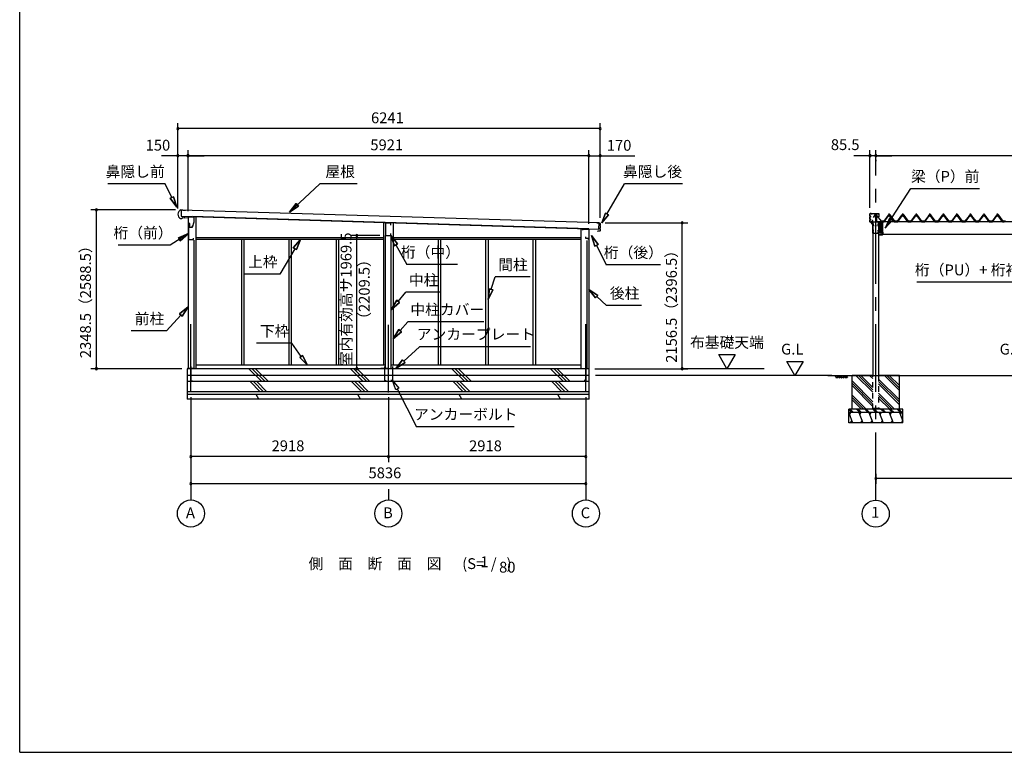
# Model space of a CAD drawing. Extents: x 868 to 32764, y 310 to 22484.
# Drawn here: x 868 to 15417, y 828 to 11656 of the extents above; entities that cross this region are included whole.
import ezdxf
from ezdxf.enums import TextEntityAlignment as Align

# ---------------------------------------------------------------- set-up
doc = ezdxf.new("R2010")
doc.units = 0
doc.header["$LTSCALE"] = 80
for name, pattern in [('1PL-M', [15, 12, -1, 1, -1]), ('CENTER2', [20, 12.5, -2.5, 2.5, -2.5]), ('HIDE-M', [2, 1, -1])]:
    doc.linetypes.add(name, pattern=pattern)
doc.layers.get('0').update_dxf_attribs({"linetype": 'CONTINUOUS'})
for name, color, linetype in [('0-1', 7, 'CONTINUOUS'), ('0-2', 7, 'CONTINUOUS'), ('0-5', 7, 'CONTINUOUS'), ('0-6', 7, 'CONTINUOUS'), ('0-C', 7, 'CONTINUOUS'), ('0-F', 7, 'CONTINUOUS'), ('0-ケラバ前左右', 3, 'CONTINUOUS'), ('0-パネル受けフレ-ム88-I', 3, 'CONTINUOUS'), ('0-ヨドル-フ88前', 2, 'CONTINUOUS'), ('0-桁取付金具P左右', 1, 'CONTINUOUS'), ('1-後柱カバ-P', 3, 'CONTINUOUS'), ('1-桁P28', 4, 'CONTINUOUS'), ('1-梁P取付金具A左右', 1, 'CONTINUOUS'), ('1-梁P後左右', 4, 'CONTINUOUS'), ('1-梁カバ-P29', 83, 'CONTINUOUS'), ('2-0', 7, 'CONTINUOUS'), ('SUNPOU', 4, 'CONTINUOUS'), ('WAKUSEN-01', 50, 'CONTINUOUS')]:
    doc.layers.add(name, color=color, linetype=linetype)
doc.styles.get("Standard").update_dxf_attribs({"font": 'txt', "bigfont": 'BIGFONT'})

msp = doc.modelspace()

# ---------------------------------------------------------------- linework, layer by layer
at = {"color": 0, "linetype": 'BYBLOCK'}
for centre, start, end in [((3205, 10046), 0, 180), ((3205, 10046), 180, 0), ((9446, 10046), 0, 180), ((9446, 10046), 180, 0), ((3205, 9646), 0, 180), ((3205, 9646), 180, 0), ((3355, 9646), 0, 180), ((3355, 9646), 0, 180), ((3355, 9646), 180, 0), ((3355, 9646), 180, 0), ((9276, 9646), 0, 180), ((9276, 9646), 0, 180), ((9276, 9646), 180, 0), ((9276, 9646), 180, 0), ((9446, 9646), 0, 180), ((9446, 9646), 180, 0), ((13432, 9646), 0, 180), ((13432, 9646), 180, 0), ((13517, 9646), 0, 180), ((13517, 9646), 0, 180), ((13517, 9646), 180, 0), ((13517, 9646), 180, 0), ((2001, 8847), 90, 270), ((2001, 8847), 270, 90), ((10658, 8655), 90, 270), ((10658, 8655), 270, 90), ((5851, 8468), 90, 270), ((5851, 8468), 270, 90), ((2001, 6498), 90, 270), ((2001, 6498), 270, 90), ((5851, 6498), 90, 270), ((5851, 6498), 270, 90), ((10658, 6498), 90, 270), ((10658, 6498), 270, 90), ((3398, 5198), 0, 180), ((3398, 5198), 180, 0), ((6316, 5198), 0, 180), ((6316, 5198), 0, 180), ((6316, 5198), 180, 0), ((6316, 5198), 180, 0), ((9234, 5198), 0, 180), ((9234, 5198), 180, 0), ((3398, 4798), 0, 180), ((9234, 4798), 0, 180), ((13517, 4876), 0, 180), ((13517, 4876), 180, 0), ((3398, 4798), 180, 0), ((9234, 4798), 180, 0)]:
    msp.add_arc(centre, 15, start, end, dxfattribs=at)
at = {"layer": '0-1', "color": 3, "linetype": 'CONTINUOUS'}
for p, q in [((3250, 8846), (3280, 8846)), ((3256, 8841), (3254, 8751)), ((3254, 8751), (9426, 8562)), ((9428, 8652), (3256, 8841)), ((3260, 8716), (3277, 8730)), ((3277, 8730), (3302, 8729)), ((3279, 8841), (3319, 8839)), ((3280, 8846), (3280, 8841)), ((3302, 8729), (3302, 8737)), ((3355, 8748), (3355, 6498)), ((9276, 8566), (3423, 8746)), ((3470, 8745), (3470, 6498)), ((3246, 8717), (3260, 8716)), ((6243, 8654), (6243, 6548)), ((6388, 8650), (6388, 6548)), ((9398, 8652), (9441, 8651)), ((9426, 8562), (9428, 8652)), ((9442, 8615), (9441, 8615)), ((9441, 8610), (9442, 8610)), ((9445, 8607), (9444, 8573)), ((9446, 8646), (9445, 8618)), ((6273, 6498), (6273, 8468)), ((6358, 6498), (6358, 8468)), ((9276, 8560), (9161, 8560)), ((9161, 8560), (9161, 6498)), ((9276, 8560), (9276, 6498)), ((9413, 8530), (9405, 8525)), ((9438, 8529), (9413, 8530)), ((9439, 8565), (9441, 8565)), ((9441, 8570), (9440, 8570)), ((9444, 8562), (9443, 8534)), ((3440, 8397), (3440, 6498)), ((6243, 8433), (3470, 8433)), ((6243, 8408), (3470, 8408)), ((4143, 8408), (4143, 6548)), ((4180, 8408), (4180, 6548)), ((4843, 8408), (4843, 6548)), ((4880, 8408), (4880, 6548)), ((5543, 8408), (5543, 6548)), ((5580, 8408), (5580, 6548)), ((9161, 8433), (6388, 8433)), ((9161, 8408), (6388, 8408)), ((7051, 8408), (7051, 6548)), ((7088, 8408), (7088, 6548)), ((7751, 8408), (7751, 6548)), ((7788, 8408), (7788, 6548)), ((8451, 8408), (8451, 6548)), ((8488, 8408), (8488, 6548)), ((9246, 8393), (9246, 6498)), ((6273, 6548), (3470, 6548)), ((9161, 6548), (6358, 6548)), ((3343, 6498), (3343, 6048)), ((9284, 6498), (3343, 6498)), ((9284, 6048), (9284, 6498)), ((9284, 6398), (3343, 6398)), ((9284, 6308), (3343, 6308)), ((9284, 6158), (3343, 6158)), ((9284, 6118), (3343, 6118)), ((9284, 6048), (3343, 6048))]:
    msp.add_line(p, q, dxfattribs=at)
for centre, radius, start, end in [((3275, 8781), 70, 111.0181, 245.6419), ((9441, 8613), 2.5, 88.33, 268.33), ((9441, 8646), 5, 358.33, 88.33), ((9442, 8618), 3, 268.33, 358.33), ((9442, 8607), 3, 358.33, 88.33), ((9439, 8568), 2.5, 88.33, 268.33), ((9438, 8534), 5, 268.33, 358.33), ((9441, 8573), 3, 268.33, 358.33), ((9441, 8562), 3, 358.33, 88.33)]:
    msp.add_arc(centre, radius, start, end, dxfattribs=at)
at = {"layer": '0-2', "color": 4, "linetype": 'CONTINUOUS'}
for p, q in [((3364, 8743), (3443, 8743)), ((3364, 8678), (3364, 8743)), ((3443, 8743), (3443, 8663)), ((3363, 8723), (3278, 8726)), ((3363, 8643), (3363, 8723)), ((3383, 8643), (3363, 8643)), ((3383, 8583), (3383, 8643)), ((3414, 8583), (3424, 8611)), ((3443, 8663), (3415, 8583)), ((6271, 8650), (6271, 8468)), ((6350, 8648), (6271, 8650)), ((6350, 8618), (6350, 8648)), ((3363, 8583), (3363, 8406)), ((3415, 8583), (3363, 8583)), ((3414, 8583), (3383, 8583)), ((6271, 8468), (6350, 8468)), ((6350, 8468), (6350, 8498)), ((9191, 8561), (9276, 8561)), ((9191, 8547), (9191, 8561)), ((9235, 8420), (9235, 8447)), ((9276, 8561), (9276, 8405)), ((3363, 8406), (3438, 8406)), ((3438, 8406), (3438, 8426)), ((9275, 8420), (9235, 8420)), ((9275, 8405), (9275, 8420)), ((9276, 8405), (9275, 8405))]:
    msp.add_line(p, q, dxfattribs=at)
at = {"layer": '0-5', "color": 4, "linetype": 'CONTINUOUS'}
for p, q in [((11318, 6498), (11198, 6706)), ((11198, 6706), (11438, 6706)), ((11438, 6706), (11318, 6498)), ((12323, 6398), (12203, 6606)), ((12203, 6606), (12443, 6606)), ((12443, 6606), (12323, 6398)), ((11868, 6498), (10658, 6498)), ((12870, 6398), (9374, 6398)), ((3398, 6076), (3398, 4558)), ((6316, 6076), (6316, 5118)), ((9234, 6076), (9234, 4558)), ((6316, 4718), (6316, 4558))]:
    msp.add_line(p, q, dxfattribs=at)
for centre in [(3398, 4358), (6316, 4358), (9234, 4358)]:
    msp.add_circle(centre, 200, dxfattribs=at)
at = {"layer": '0-6', "color": 6, "linetype": 'CONTINUOUS'}
for p, q in [((3017, 9230), (2170, 9230)), ((3117, 9028), (3017, 9230)), ((4855, 8812), (5302, 9230)), ((5854, 9230), (5302, 9230)), ((9544, 8783), (9803, 9230)), ((10661, 9230), (9803, 9230)), ((3141, 9040), (3093, 9016)), ((3093, 9016), (3141, 9040)), ((3141, 9040), (3188, 8885)), ((3188, 8885), (3141, 9040)), ((14037, 9159), (15052, 9159)), ((3188, 8885), (3093, 9016)), ((3093, 9016), (3188, 8885)), ((4855, 8812), (4953, 8941)), ((4953, 8941), (4855, 8812)), ((4990, 8902), (4855, 8812)), ((4855, 8812), (4990, 8902)), ((4990, 8902), (4953, 8941)), ((4953, 8941), (4990, 8902)), ((9469, 8653), (9523, 8795)), ((9523, 8795), (9469, 8653)), ((9566, 8770), (9469, 8653)), ((9469, 8653), (9566, 8770)), ((9566, 8770), (9523, 8795)), ((9523, 8795), (9566, 8770)), ((3363, 8495), (3091, 8325)), ((3213, 8433), (3363, 8495)), ((3363, 8495), (3213, 8433)), ((3363, 8495), (3241, 8388)), ((3241, 8388), (3363, 8495)), ((6405, 8315), (6350, 8468)), ((6350, 8468), (6451, 8341)), ((6350, 8468), (6405, 8315)), ((6451, 8341), (6350, 8468)), ((9367, 8311), (9319, 8466)), ((9319, 8466), (9415, 8335)), ((9319, 8466), (9367, 8311)), ((9415, 8335), (9319, 8466)), ((3091, 8325), (2324, 8325)), ((3213, 8433), (3241, 8388)), ((3241, 8388), (3213, 8433)), ((4910, 8284), (5015, 8408)), ((5015, 8408), (4910, 8284)), ((5015, 8408), (4956, 8257)), ((4956, 8257), (5015, 8408)), ((6405, 8315), (6451, 8341)), ((6451, 8341), (6405, 8315)), ((6428, 8328), (6589, 8039)), ((9367, 8311), (9415, 8335)), ((9415, 8335), (9367, 8311)), ((9391, 8323), (9536, 8034)), ((4933, 8270), (4712, 7896)), ((4910, 8284), (4956, 8257)), ((4956, 8257), (4910, 8284)), ((7338, 8039), (6589, 8039)), ((10336, 8034), (9536, 8034)), ((4712, 7896), (4192, 7896)), ((7836, 7672), (7893, 7854)), ((8413, 7854), (7893, 7854)), ((16545, 7777), (14126, 7777)), ((6461, 7492), (6573, 7627)), ((7093, 7627), (6573, 7627)), ((7788, 7519), (7811, 7680)), ((7811, 7680), (7788, 7519)), ((7861, 7664), (7788, 7519)), ((7788, 7519), (7861, 7664)), ((7861, 7664), (7811, 7680)), ((7811, 7680), (7861, 7664)), ((9376, 7543), (9276, 7670)), ((9276, 7670), (9412, 7582)), ((9276, 7670), (9376, 7543)), ((9412, 7582), (9276, 7670)), ((9376, 7543), (9412, 7582)), ((9412, 7582), (9376, 7543)), ((6358, 7370), (6440, 7510)), ((6440, 7510), (6358, 7370)), ((6481, 7475), (6358, 7370)), ((6358, 7370), (6481, 7475)), ((6481, 7475), (6440, 7510)), ((6440, 7510), (6481, 7475)), ((9394, 7563), (9537, 7432)), ((10057, 7432), (9537, 7432)), ((3248, 7291), (3037, 7056)), ((3228, 7309), (3355, 7410)), ((3355, 7410), (3228, 7309)), ((3228, 7309), (3268, 7273)), ((3268, 7273), (3228, 7309)), ((3355, 7410), (3268, 7273)), ((3268, 7273), (3355, 7410)), ((6492, 7060), (6604, 7191)), ((7724, 7191), (6604, 7191)), ((3037, 7056), (2517, 7056)), ((6388, 6938), (6472, 7077)), ((6472, 7077), (6388, 6938)), ((6512, 7043), (6388, 6938)), ((6388, 6938), (6512, 7043)), ((6512, 7043), (6472, 7077)), ((6472, 7077), (6512, 7043)), ((4887, 6874), (4367, 6874)), ((5026, 6679), (4887, 6874)), ((5048, 6694), (5005, 6663)), ((5005, 6663), (5048, 6694)), ((5048, 6694), (5120, 6548)), ((5120, 6548), (5048, 6694)), ((6544, 6608), (6778, 6821)), ((8418, 6821), (6778, 6821)), ((5120, 6548), (5005, 6663)), ((5005, 6663), (5120, 6548)), ((6426, 6501), (6526, 6628)), ((6526, 6628), (6426, 6501)), ((6562, 6589), (6426, 6501)), ((6426, 6501), (6562, 6589)), ((6562, 6589), (6526, 6628)), ((6526, 6628), (6562, 6589)), ((6376, 6321), (6472, 6210)), ((6424, 6186), (6376, 6321)), ((6472, 6210), (6424, 6186)), ((6448, 6198), (6733, 5637)), ((8173, 5637), (6733, 5637))]:
    msp.add_line(p, q, dxfattribs=at)
at = {"layer": '0-C', "color": 2, "linetype": 'CONTINUOUS'}
for p, q in [((4445, 6308), (4255, 6498)), ((4495, 6308), (4305, 6498)), ((4544, 6308), (4354, 6498)), ((5945, 6308), (5755, 6498)), ((5995, 6308), (5805, 6498)), ((6044, 6308), (5854, 6498)), ((7445, 6308), (7255, 6498)), ((7495, 6308), (7305, 6498)), ((7544, 6308), (7354, 6498)), ((8903, 6308), (8713, 6498)), ((8953, 6308), (8763, 6498)), ((9002, 6308), (8812, 6498)), ((4423, 6158), (4273, 6308)), ((4472, 6158), (4322, 6308)), ((4522, 6158), (4372, 6308)), ((5923, 6158), (5773, 6308)), ((5972, 6158), (5822, 6308)), ((6022, 6158), (5872, 6308)), ((7423, 6158), (7273, 6308)), ((7472, 6158), (7322, 6308)), ((7522, 6158), (7372, 6308)), ((8881, 6158), (8731, 6308)), ((8930, 6158), (8780, 6308)), ((8980, 6158), (8830, 6308)), ((4403, 6048), (4363, 6118)), ((5903, 6048), (5863, 6118)), ((7403, 6048), (7363, 6118)), ((8861, 6048), (8821, 6118))]:
    msp.add_line(p, q, dxfattribs=at)
at = {"layer": '0-F', "color": 7, "linetype": 'CONTINUOUS'}
for p, q in [((3448, 6500), (3348, 6500)), ((3398, 6530), (3398, 6320)), ((6306, 6501), (6206, 6501)), ((6256, 6531), (6256, 6321)), ((6326, 6501), (6426, 6501)), ((6376, 6531), (6376, 6321)), ((9184, 6503), (9284, 6503)), ((9234, 6533), (9234, 6323)), ((3398, 6320), (3423, 6320)), ((6256, 6321), (6281, 6321)), ((6376, 6321), (6351, 6321)), ((9234, 6323), (9209, 6323))]:
    msp.add_line(p, q, dxfattribs=at)
at = {"layer": '0-ケラバ前左右', "color": 6, "linetype": '1PL-M'}
for p, q in [((13424, 8749), (13447, 8749)), ((13461, 8778), (13461, 8794)), ((13517, 8778), (13517, 8794)), ((13552, 8778), (13552, 8794)), ((13424, 8704), (13447, 8704)), ((13461, 8659), (13461, 8675)), ((13462, 8677), (13480, 8677))]:
    msp.add_line(p, q, dxfattribs=at)
at = {"layer": '0-ケラバ前左右'}
for p, q in [((13432, 8756), (13432, 8786)), ((13432, 8711), (13432, 8743)), ((13433, 8756), (13433, 8786)), ((13433, 8711), (13433, 8743)), ((13436, 8753), (13436, 8753)), ((13436, 8752), (13436, 8752)), ((13436, 8747), (13436, 8747)), ((13436, 8746), (13436, 8746)), ((13448, 8792), (13438, 8792)), ((13448, 8791), (13438, 8791)), ((13440, 8749), (13439, 8749)), ((13449, 8788), (13449, 8790)), ((13450, 8788), (13450, 8790)), ((13565, 8787), (13451, 8787)), ((13565, 8786), (13451, 8786)), ((13566, 8742), (13566, 8785)), ((13567, 8742), (13566, 8742)), ((13567, 8742), (13567, 8785)), ((13432, 8668), (13432, 8698)), ((13433, 8668), (13433, 8698)), ((13436, 8708), (13436, 8708)), ((13436, 8707), (13436, 8707)), ((13436, 8702), (13436, 8702)), ((13436, 8701), (13436, 8701)), ((13448, 8663), (13438, 8663)), ((13448, 8662), (13438, 8662)), ((13440, 8704), (13439, 8704)), ((13449, 8664), (13449, 8666)), ((13450, 8664), (13450, 8666)), ((13470, 8668), (13451, 8668)), ((13470, 8667), (13451, 8667)), ((13470, 8687), (13465, 8687)), ((13465, 8687), (13465, 8686)), ((13470, 8686), (13465, 8686)), ((13471, 8669), (13471, 8685)), ((13472, 8669), (13472, 8685))]:
    msp.add_line(p, q, dxfattribs=at)
for centre, radius, start, end in [((13438, 8786), 6, 90, 180), ((13436, 8756), 4, 180, 270), ((13436, 8743), 4, 90, 180), ((13438, 8786), 5, 90, 180), ((13436, 8756), 3, 180, 270), ((13436, 8743), 3, 90, 180), ((13436, 8749), 3.5, 270, 90), ((13436, 8749), 2.5, 270, 90), ((13448, 8790), 2, 0, 90), ((13448, 8790), 1, 0, 90), ((13451, 8788), 2, 180, 270), ((13451, 8788), 1, 180, 270), ((13565, 8785), 2, 0, 90), ((13565, 8785), 1, 0, 90), ((13436, 8711), 4, 180, 270), ((13436, 8698), 4, 90, 180), ((13438, 8668), 6, 180, 270), ((13436, 8711), 3, 180, 270), ((13436, 8698), 3, 90, 180), ((13438, 8668), 5, 180, 270), ((13436, 8704), 3.5, 270, 90), ((13436, 8704), 2.5, 270, 90), ((13448, 8664), 1, 270, 0), ((13448, 8664), 2, 270, 0), ((13451, 8666), 2, 90, 180), ((13451, 8666), 1, 90, 180), ((13470, 8685), 2, 0, 90), ((13470, 8685), 1, 0, 90), ((13470, 8669), 1, 270, 0), ((13470, 8669), 2, 270, 0)]:
    msp.add_arc(centre, radius, start, end, dxfattribs=at)
at = {"layer": '0-パネル受けフレ-ム88-I'}
for p, q in [((13637, 8670), (13702, 8759)), ((13639, 8669), (13704, 8758)), ((13642, 8670), (13707, 8758)), ((13704, 8760), (13730, 8760)), ((13704, 8758), (13730, 8758)), ((13711, 8761), (13711, 8760)), ((13723, 8761), (13711, 8761)), ((13721, 8765), (13712, 8765)), ((13712, 8765), (13712, 8761)), ((13722, 8756), (13712, 8756)), ((13717, 8787), (13713, 8783)), ((13714, 8783), (13713, 8784)), ((13713, 8783), (13721, 8783)), ((13713, 8783), (13713, 8765)), ((13714, 8783), (13714, 8765)), ((13721, 8783), (13717, 8787)), ((13720, 8783), (13720, 8784)), ((13720, 8783), (13720, 8765)), ((13721, 8783), (13721, 8765)), ((13721, 8765), (13721, 8761)), ((13723, 8760), (13723, 8761)), ((13791, 8670), (13727, 8758)), ((13730, 8758), (13795, 8669)), ((13731, 8759), (13797, 8670)), ((13837, 8670), (13902, 8759)), ((13839, 8669), (13904, 8758)), ((13842, 8670), (13907, 8758)), ((13904, 8760), (13930, 8760)), ((13904, 8758), (13930, 8758)), ((13911, 8761), (13911, 8760)), ((13923, 8761), (13911, 8761)), ((13921, 8765), (13912, 8765)), ((13912, 8765), (13912, 8761)), ((13922, 8756), (13912, 8756)), ((13917, 8787), (13913, 8783)), ((13914, 8783), (13913, 8784)), ((13913, 8783), (13921, 8783)), ((13913, 8783), (13913, 8765)), ((13914, 8783), (13914, 8765)), ((13921, 8783), (13917, 8787)), ((13920, 8783), (13920, 8784)), ((13920, 8783), (13920, 8765)), ((13921, 8783), (13921, 8765)), ((13921, 8765), (13921, 8761)), ((13923, 8760), (13923, 8761)), ((13991, 8670), (13927, 8758)), ((13930, 8758), (13995, 8669)), ((13931, 8759), (13997, 8670)), ((14037, 8670), (14102, 8759)), ((14039, 8669), (14104, 8758)), ((14042, 8670), (14107, 8758)), ((14104, 8760), (14130, 8760)), ((14104, 8758), (14130, 8758)), ((14111, 8761), (14111, 8760)), ((14123, 8761), (14111, 8761)), ((14121, 8765), (14112, 8765)), ((14112, 8765), (14112, 8761)), ((14122, 8756), (14112, 8756)), ((14117, 8787), (14113, 8783)), ((14114, 8783), (14113, 8784)), ((14113, 8783), (14121, 8783)), ((14113, 8783), (14113, 8765)), ((14114, 8783), (14114, 8765)), ((14121, 8783), (14117, 8787)), ((14120, 8783), (14120, 8784)), ((14120, 8783), (14120, 8765)), ((14121, 8783), (14121, 8765)), ((14121, 8765), (14121, 8761)), ((14123, 8760), (14123, 8761)), ((14191, 8670), (14127, 8758)), ((14130, 8758), (14195, 8669)), ((14131, 8759), (14197, 8670)), ((14237, 8670), (14302, 8759)), ((14239, 8669), (14304, 8758)), ((14242, 8670), (14307, 8758)), ((14304, 8760), (14330, 8760)), ((14304, 8758), (14330, 8758)), ((14311, 8761), (14311, 8760)), ((14323, 8761), (14311, 8761)), ((14321, 8765), (14312, 8765)), ((14312, 8765), (14312, 8761)), ((14322, 8756), (14312, 8756)), ((14317, 8787), (14313, 8783)), ((14314, 8783), (14313, 8784)), ((14313, 8783), (14321, 8783)), ((14313, 8783), (14313, 8765)), ((14314, 8783), (14314, 8765)), ((14321, 8783), (14317, 8787)), ((14320, 8783), (14320, 8784)), ((14320, 8783), (14320, 8765)), ((14321, 8783), (14321, 8765)), ((14321, 8765), (14321, 8761)), ((14323, 8760), (14323, 8761)), ((14391, 8670), (14327, 8758)), ((14330, 8758), (14395, 8669)), ((14331, 8759), (14397, 8670)), ((14437, 8670), (14502, 8759)), ((14439, 8669), (14504, 8758)), ((14442, 8670), (14507, 8758)), ((14504, 8760), (14530, 8760)), ((14504, 8758), (14530, 8758)), ((14511, 8761), (14511, 8760)), ((14523, 8761), (14511, 8761)), ((14521, 8765), (14512, 8765)), ((14512, 8765), (14512, 8761)), ((14522, 8756), (14512, 8756)), ((14517, 8787), (14513, 8783)), ((14514, 8783), (14513, 8784)), ((14513, 8783), (14521, 8783)), ((14513, 8783), (14513, 8765)), ((14514, 8783), (14514, 8765)), ((14521, 8783), (14517, 8787)), ((14520, 8783), (14520, 8784)), ((14520, 8783), (14520, 8765)), ((14521, 8783), (14521, 8765)), ((14521, 8765), (14521, 8761)), ((14523, 8760), (14523, 8761)), ((14591, 8670), (14527, 8758)), ((14530, 8758), (14595, 8669)), ((14531, 8759), (14597, 8670)), ((14637, 8670), (14702, 8759)), ((14639, 8669), (14704, 8758)), ((14642, 8670), (14707, 8758)), ((14704, 8760), (14730, 8760)), ((14704, 8758), (14730, 8758)), ((14711, 8761), (14711, 8760)), ((14723, 8761), (14711, 8761)), ((14721, 8765), (14712, 8765)), ((14712, 8765), (14712, 8761)), ((14722, 8756), (14712, 8756)), ((14717, 8787), (14713, 8783)), ((14714, 8783), (14713, 8784)), ((14713, 8783), (14721, 8783)), ((14713, 8783), (14713, 8765)), ((14714, 8783), (14714, 8765)), ((14721, 8783), (14717, 8787)), ((14720, 8783), (14720, 8784)), ((14720, 8783), (14720, 8765)), ((14721, 8783), (14721, 8765)), ((14721, 8765), (14721, 8761)), ((14723, 8760), (14723, 8761)), ((14791, 8670), (14727, 8758)), ((14730, 8758), (14795, 8669)), ((14731, 8759), (14797, 8670)), ((14837, 8670), (14902, 8759)), ((14839, 8669), (14904, 8758)), ((14842, 8670), (14907, 8758)), ((14904, 8760), (14930, 8760)), ((14904, 8758), (14930, 8758)), ((14911, 8761), (14911, 8760)), ((14923, 8761), (14911, 8761)), ((14921, 8765), (14912, 8765)), ((14912, 8765), (14912, 8761)), ((14922, 8756), (14912, 8756)), ((14917, 8787), (14913, 8783)), ((14914, 8783), (14913, 8784)), ((14913, 8783), (14921, 8783)), ((14913, 8783), (14913, 8765)), ((14914, 8783), (14914, 8765)), ((14921, 8783), (14917, 8787)), ((14920, 8783), (14920, 8784)), ((14920, 8783), (14920, 8765)), ((14921, 8783), (14921, 8765)), ((14921, 8765), (14921, 8761)), ((14923, 8760), (14923, 8761)), ((14991, 8670), (14927, 8758)), ((14930, 8758), (14995, 8669)), ((14931, 8759), (14997, 8670)), ((15037, 8670), (15102, 8759)), ((15039, 8669), (15104, 8758)), ((15042, 8670), (15107, 8758)), ((15104, 8760), (15130, 8760)), ((15104, 8758), (15130, 8758)), ((15111, 8761), (15111, 8760)), ((15123, 8761), (15111, 8761)), ((15121, 8765), (15112, 8765)), ((15112, 8765), (15112, 8761)), ((15122, 8756), (15112, 8756)), ((15117, 8787), (15113, 8783)), ((15114, 8783), (15113, 8784)), ((15113, 8783), (15121, 8783)), ((15113, 8783), (15113, 8765)), ((15114, 8783), (15114, 8765)), ((15121, 8783), (15117, 8787)), ((15120, 8783), (15120, 8784)), ((15120, 8783), (15120, 8765)), ((15121, 8783), (15121, 8765)), ((15121, 8765), (15121, 8761)), ((15123, 8760), (15123, 8761)), ((15191, 8670), (15127, 8758)), ((15130, 8758), (15195, 8669)), ((15131, 8759), (15197, 8670)), ((15237, 8670), (15302, 8759)), ((15239, 8669), (15304, 8758)), ((15242, 8670), (15307, 8758)), ((15304, 8760), (15330, 8760)), ((15304, 8758), (15330, 8758)), ((15311, 8761), (15311, 8760)), ((15323, 8761), (15311, 8761)), ((15321, 8765), (15312, 8765)), ((15312, 8765), (15312, 8761)), ((15322, 8756), (15312, 8756)), ((15317, 8787), (15313, 8783)), ((15314, 8783), (15313, 8784)), ((15313, 8783), (15321, 8783)), ((15313, 8783), (15313, 8765)), ((15314, 8783), (15314, 8765)), ((15321, 8783), (15317, 8787)), ((15320, 8783), (15320, 8784)), ((15320, 8783), (15320, 8765)), ((15321, 8783), (15321, 8765)), ((15321, 8765), (15321, 8761)), ((15323, 8760), (15323, 8761)), ((15391, 8670), (15327, 8758)), ((15330, 8758), (15395, 8669)), ((15331, 8759), (15397, 8670)), ((13618, 8668), (13618, 8670)), ((13618, 8670), (13637, 8670)), ((13618, 8668), (13637, 8668)), ((13623, 8668), (13623, 8670)), ((13631, 8668), (13631, 8670)), ((13637, 8668), (13638, 8668)), ((13797, 8668), (13795, 8668)), ((13797, 8670), (13837, 8670)), ((13797, 8668), (13837, 8668)), ((13813, 8668), (13813, 8670)), ((13821, 8668), (13821, 8670)), ((13837, 8668), (13838, 8668)), ((13997, 8668), (13995, 8668)), ((13997, 8670), (14037, 8670)), ((13997, 8668), (14037, 8668)), ((14013, 8668), (14013, 8670)), ((14021, 8668), (14021, 8670)), ((14037, 8668), (14038, 8668)), ((14197, 8668), (14195, 8668)), ((14197, 8670), (14216, 8670)), ((14216, 8668), (14197, 8668)), ((14203, 8668), (14203, 8670)), ((14211, 8668), (14211, 8670)), ((14216, 8670), (14216, 8668)), ((14218, 8668), (14218, 8670)), ((14218, 8670), (14237, 8670)), ((14218, 8668), (14237, 8668)), ((14223, 8668), (14223, 8670)), ((14231, 8668), (14231, 8670)), ((14237, 8668), (14238, 8668)), ((14397, 8668), (14395, 8668)), ((14397, 8670), (14437, 8670)), ((14397, 8668), (14437, 8668)), ((14413, 8668), (14413, 8670)), ((14421, 8668), (14421, 8670)), ((14437, 8668), (14438, 8668)), ((14597, 8668), (14595, 8668)), ((14597, 8670), (14637, 8670)), ((14597, 8668), (14637, 8668)), ((14613, 8668), (14613, 8670)), ((14621, 8668), (14621, 8670)), ((14637, 8668), (14638, 8668)), ((14797, 8668), (14795, 8668)), ((14797, 8670), (14816, 8670)), ((14816, 8668), (14797, 8668)), ((14803, 8668), (14803, 8670)), ((14811, 8668), (14811, 8670)), ((14816, 8670), (14816, 8668)), ((14818, 8668), (14818, 8670)), ((14818, 8670), (14837, 8670)), ((14818, 8668), (14837, 8668)), ((14823, 8668), (14823, 8670)), ((14831, 8668), (14831, 8670)), ((14837, 8668), (14838, 8668)), ((14997, 8668), (14995, 8668)), ((14997, 8670), (15037, 8670)), ((14997, 8668), (15037, 8668)), ((15013, 8668), (15013, 8670)), ((15021, 8668), (15021, 8670)), ((15037, 8668), (15038, 8668)), ((15197, 8668), (15195, 8668)), ((15197, 8670), (15237, 8670)), ((15197, 8668), (15237, 8668)), ((15213, 8668), (15213, 8670)), ((15221, 8668), (15221, 8670)), ((15237, 8668), (15238, 8668)), ((15397, 8668), (15395, 8668)), ((15397, 8670), (15416, 8670)), ((15416, 8668), (15397, 8668)), ((15403, 8668), (15403, 8670)), ((15411, 8668), (15411, 8670)), ((15416, 8670), (15416, 8668))]:
    msp.add_line(p, q, dxfattribs=at)
at = {"layer": '0-パネル受けフレ-ム88-I', "color": 6, "linetype": '1PL-M'}
for p, q in [((13717, 8750), (13717, 8793)), ((13917, 8750), (13917, 8793)), ((14117, 8750), (14117, 8793)), ((14317, 8750), (14317, 8793)), ((14517, 8750), (14517, 8793)), ((14717, 8750), (14717, 8793)), ((14917, 8750), (14917, 8793)), ((15117, 8750), (15117, 8793)), ((15317, 8750), (15317, 8793)), ((13627, 8662), (13627, 8676)), ((13817, 8662), (13817, 8676)), ((14017, 8662), (14017, 8676)), ((14207, 8662), (14207, 8676)), ((14227, 8662), (14227, 8676)), ((14417, 8662), (14417, 8676)), ((14617, 8662), (14617, 8676)), ((14807, 8662), (14807, 8676)), ((14827, 8662), (14827, 8676)), ((15017, 8662), (15017, 8676)), ((15217, 8662), (15217, 8676)), ((15407, 8662), (15407, 8676))]:
    msp.add_line(p, q, dxfattribs=at)
at = {"layer": '0-パネル受けフレ-ム88-I'}
for centre, radius, start, end in [((13704, 8758), 2.3, 90, 143.1301), ((13712, 8757), 1, 90, 270), ((13722, 8757), 1, 270, 90), ((13730, 8758), 2.3, 36.8699, 90), ((13904, 8758), 2.3, 90, 143.1301), ((13912, 8757), 1, 90, 270), ((13922, 8757), 1, 270, 90), ((13930, 8758), 2.3, 36.8699, 90), ((14104, 8758), 2.3, 90, 143.1301), ((14112, 8757), 1, 90, 270), ((14122, 8757), 1, 270, 90), ((14130, 8758), 2.3, 36.8699, 90), ((14304, 8758), 2.3, 90, 143.1301), ((14312, 8757), 1, 90, 270), ((14322, 8757), 1, 270, 90), ((14330, 8758), 2.3, 36.8699, 90), ((14504, 8758), 2.3, 90, 143.1301), ((14512, 8757), 1, 90, 270), ((14522, 8757), 1, 270, 90), ((14530, 8758), 2.3, 36.8699, 90), ((14704, 8758), 2.3, 90, 143.1301), ((14712, 8757), 1, 90, 270), ((14722, 8757), 1, 270, 90), ((14730, 8758), 2.3, 36.8699, 90), ((14904, 8758), 2.3, 90, 143.1301), ((14912, 8757), 1, 90, 270), ((14922, 8757), 1, 270, 90), ((14930, 8758), 2.3, 36.8699, 90), ((15104, 8758), 2.3, 90, 143.1301), ((15112, 8757), 1, 90, 270), ((15122, 8757), 1, 270, 90), ((15130, 8758), 2.3, 36.8699, 90), ((15304, 8758), 2.3, 90, 143.1301), ((15312, 8757), 1, 90, 270), ((15322, 8757), 1, 270, 90), ((15330, 8758), 2.3, 36.8699, 90), ((13637, 8670), 2.3, 270, 323.7526), ((13638, 8673), 5, 270, 323.7526), ((13795, 8673), 5, 216.2474, 270), ((13797, 8670), 2.3, 216.2474, 270), ((13837, 8670), 2.3, 270, 323.7526), ((13838, 8673), 5, 270, 323.7526), ((13995, 8673), 5, 216.2474, 270), ((13997, 8670), 2.3, 216.2474, 270), ((14037, 8670), 2.3, 270, 323.7526), ((14038, 8673), 5, 270, 323.7526), ((14195, 8673), 5, 216.2474, 270), ((14197, 8670), 2.3, 216.2474, 270), ((14237, 8670), 2.3, 270, 323.7526), ((14238, 8673), 5, 270, 323.7526), ((14395, 8673), 5, 216.2474, 270), ((14397, 8670), 2.3, 216.2474, 270), ((14437, 8670), 2.3, 270, 323.7526), ((14438, 8673), 5, 270, 323.7526), ((14595, 8673), 5, 216.2474, 270), ((14597, 8670), 2.3, 216.2474, 270), ((14637, 8670), 2.3, 270, 323.7526), ((14638, 8673), 5, 270, 323.7526), ((14795, 8673), 5, 216.2474, 270), ((14797, 8670), 2.3, 216.2474, 270), ((14837, 8670), 2.3, 270, 323.7526), ((14838, 8673), 5, 270, 323.7526), ((14995, 8673), 5, 216.2474, 270), ((14997, 8670), 2.3, 216.2474, 270), ((15037, 8670), 2.3, 270, 323.7526), ((15038, 8673), 5, 270, 323.7526), ((15195, 8673), 5, 216.2474, 270), ((15197, 8670), 2.3, 216.2474, 270), ((15237, 8670), 2.3, 270, 323.7526), ((15238, 8673), 5, 270, 323.7526), ((15395, 8673), 5, 216.2474, 270), ((15397, 8670), 2.3, 216.2474, 270)]:
    msp.add_arc(centre, radius, start, end, dxfattribs=at)
at = {"layer": '0-ヨドル-フ88前', "linetype": 'CONTINUOUS'}
for p, q in [((13501, 8765), (13492, 8753)), ((13531, 8765), (13501, 8765)), ((13539, 8758), (13531, 8765)), ((13600, 8678), (13539, 8758)), ((13700, 8766), (13635, 8678)), ((13701, 8765), (13692, 8753)), ((13735, 8766), (13700, 8766)), ((13731, 8765), (13701, 8765)), ((13739, 8758), (13731, 8765)), ((13800, 8678), (13735, 8766)), ((13800, 8678), (13739, 8758)), ((13900, 8766), (13835, 8678)), ((13900, 8766), (13835, 8678)), ((13935, 8766), (13900, 8766)), ((13935, 8766), (13900, 8766)), ((14000, 8678), (13935, 8766)), ((14000, 8678), (13935, 8766)), ((14100, 8766), (14035, 8678)), ((14096, 8758), (14035, 8678)), ((14104, 8765), (14096, 8758)), ((14135, 8766), (14100, 8766)), ((14134, 8765), (14104, 8765)), ((14143, 8753), (14134, 8765)), ((14200, 8678), (14135, 8766)), ((14296, 8758), (14235, 8678)), ((14301, 8765), (14292, 8753)), ((14304, 8765), (14296, 8758)), ((14331, 8765), (14301, 8765)), ((14334, 8765), (14304, 8765)), ((14339, 8758), (14331, 8765)), ((14343, 8753), (14334, 8765)), ((14400, 8678), (14339, 8758)), ((14500, 8766), (14435, 8678)), ((14535, 8766), (14500, 8766)), ((14600, 8678), (14535, 8766)), ((14700, 8766), (14635, 8678)), ((14735, 8766), (14700, 8766)), ((14800, 8678), (14735, 8766)), ((14896, 8758), (14835, 8678)), ((14901, 8765), (14892, 8753)), ((14904, 8765), (14896, 8758)), ((14931, 8765), (14901, 8765)), ((14934, 8765), (14904, 8765)), ((14939, 8758), (14931, 8765)), ((14943, 8753), (14934, 8765)), ((15000, 8678), (14939, 8758)), ((15100, 8766), (15035, 8678)), ((15135, 8766), (15100, 8766)), ((15200, 8678), (15135, 8766)), ((15300, 8766), (15235, 8678)), ((15335, 8766), (15300, 8766)), ((15400, 8678), (15335, 8766)), ((13635, 8678), (13600, 8678)), ((13835, 8678), (13800, 8678)), ((13835, 8678), (13800, 8678)), ((14035, 8678), (14000, 8678)), ((14035, 8678), (14000, 8678)), ((14235, 8678), (14200, 8678)), ((14435, 8678), (14400, 8678)), ((14635, 8678), (14600, 8678)), ((14835, 8678), (14800, 8678)), ((15035, 8678), (15000, 8678)), ((15235, 8678), (15200, 8678)), ((15435, 8678), (15400, 8678))]:
    msp.add_line(p, q, dxfattribs=at)
at = {"layer": '0-桁取付金具P左右', "color": 6, "linetype": '1PL-M'}
for p, q in [((13575, 8594), (13588, 8594)), ((13592, 8646), (13614, 8646)), ((13603, 8524), (13603, 8658)), ((13575, 8538), (13588, 8538)), ((13592, 8535), (13614, 8535))]:
    msp.add_line(p, q, dxfattribs=at)
at = {"layer": '0-桁取付金具P左右'}
for p, q in [((13580, 8660), (13580, 8520)), ((13585, 8665), (13618, 8665)), ((13587, 8665), (13618, 8665)), ((13618, 8665), (13618, 8515)), ((13583, 8519), (13583, 8516)), ((13585, 8518), (13618, 8518)), ((13585, 8515), (13618, 8515)), ((13615, 8518), (13615, 8515))]:
    msp.add_line(p, q, dxfattribs=at)
for centre, radius in [((13603, 8646), 4.5), ((13603, 8646), 4), ((13603, 8535), 4.5), ((13603, 8535), 4)]:
    msp.add_circle(centre, radius, dxfattribs=at)
for centre, start, end in [((13585, 8660), 90, 180), ((13585, 8523), 180, 270), ((13585, 8520), 180, 270)]:
    msp.add_arc(centre, 5, start, end, dxfattribs=at)
at = {"layer": '1-後柱カバ-P', "color": 6, "linetype": '1PL-M'}
for p, q in [((13491, 8631), (13469, 8631)), ((13491, 8616), (13469, 8616)), ((13506, 8615), (13528, 8615)), ((13517, 8624), (13517, 8606)), ((13544, 8631), (13565, 8631)), ((13544, 8616), (13565, 8616)), ((13491, 8541), (13469, 8541)), ((13491, 8516), (13469, 8516)), ((13544, 8541), (13565, 8541)), ((13544, 8516), (13565, 8516))]:
    msp.add_line(p, q, dxfattribs=at)
at = {"layer": '1-後柱カバ-P'}
for p, q in [((13474, 8637), (13474, 8625)), ((13474, 8637), (13475, 8636)), ((13474, 8625), (13475, 8625)), ((13474, 8622), (13474, 8610)), ((13474, 8622), (13475, 8621)), ((13474, 8610), (13475, 8610)), ((13475, 8666), (13475, 6398)), ((13475, 8666), (13560, 8666)), ((13515, 8620), (13519, 8620)), ((13519, 8610), (13515, 8610)), ((13560, 8666), (13560, 6398)), ((13560, 8637), (13560, 8625)), ((13560, 8637), (13560, 8636)), ((13560, 8625), (13560, 8625)), ((13560, 8622), (13560, 8610)), ((13560, 8622), (13560, 8621)), ((13560, 8610), (13560, 8610)), ((13474, 8547), (13474, 8535)), ((13474, 8547), (13475, 8546)), ((13474, 8535), (13475, 8535)), ((13474, 8522), (13474, 8510)), ((13474, 8522), (13475, 8521)), ((13474, 8510), (13475, 8510)), ((13560, 8547), (13560, 8535)), ((13560, 8547), (13560, 8546)), ((13560, 8535), (13560, 8535)), ((13560, 8522), (13560, 8510)), ((13560, 8522), (13560, 8521)), ((13560, 8510), (13560, 8510)), ((13472, 5907), (13472, 5898)), ((13562, 5907), (13472, 5907)), ((13562, 5898), (13472, 5898)), ((13560, 5907), (13475, 5907)), ((13562, 5907), (13562, 5898))]:
    msp.add_line(p, q, dxfattribs=at)
at = {"layer": '1-後柱カバ-P', "linetype": 'HIDE-M'}
for p, q in [((13475, 5898), (13475, 6398)), ((13560, 6398), (13560, 5898)), ((13560, 5898), (13475, 5898)), ((13560, 5898), (13475, 5898))]:
    msp.add_line(p, q, dxfattribs=at)
at = {"layer": '1-後柱カバ-P'}
for centre, start, end in [((13515, 8615), 90, 270), ((13519, 8615), 270, 90)]:
    msp.add_arc(centre, 5, start, end, dxfattribs=at)
at = {"layer": '1-桁P28'}
for p, q in [((18470, 8668), (13563, 8668)), ((13563, 8668), (13563, 8620)), ((13568, 8615), (13576, 8615)), ((13581, 8610), (13581, 8525)), ((13604, 8651), (13600, 8651)), ((13600, 8641), (13604, 8641)), ((13586, 8520), (13616, 8520)), ((13604, 8540), (13600, 8540)), ((13600, 8530), (13604, 8530)), ((13621, 8515), (13621, 8481)), ((18412, 8481), (13621, 8481))]:
    msp.add_line(p, q, dxfattribs=at)
at = {"layer": '1-桁P28', "color": 6, "linetype": '1PL-M'}
for p, q in [((13614, 8646), (13590, 8646)), ((13602, 8656), (13602, 8525)), ((13614, 8535), (13590, 8535))]:
    msp.add_line(p, q, dxfattribs=at)
at = {"layer": '1-桁P28'}
for centre, start, end in [((13568, 8620), 180, 270), ((13576, 8610), 0, 90), ((13600, 8646), 90, 270), ((13604, 8646), 270, 90), ((13586, 8525), 180, 270), ((13600, 8535), 90, 270), ((13604, 8535), 270, 90), ((13616, 8515), 0, 90)]:
    msp.add_arc(centre, 5, start, end, dxfattribs=at)
at = {"layer": '1-梁P取付金具A左右'}
for p, q in [((13560, 8610), (13560, 8516)), ((13560, 8610), (13579, 8610)), ((13562, 8610), (13562, 8521)), ((13571, 8617), (13571, 8610)), ((13576, 8610), (13576, 8617)), ((13579, 8610), (13579, 8516)), ((13560, 8516), (13579, 8516))]:
    msp.add_line(p, q, dxfattribs=at)
at = {"layer": '1-梁P取付金具A左右', "color": 6, "linetype": '1PL-M'}
for p, q in [((13572, 8594), (13583, 8594)), ((13572, 8538), (13583, 8538))]:
    msp.add_line(p, q, dxfattribs=at)
at = {"layer": '1-梁P取付金具A左右'}
for centre, radius, start, end in [((13573, 8617), 2.5, 0, 180), ((13567, 8521), 5, 180, 270)]:
    msp.add_arc(centre, radius, start, end, dxfattribs=at)
at = {"layer": '1-梁P後左右'}
for p, q in [((13482, 8733), (13502, 8760)), ((13483, 8732), (13482, 8733)), ((13483, 8732), (13503, 8759)), ((13530, 8761), (13504, 8761)), ((13530, 8760), (13504, 8760)), ((13531, 8670), (13531, 8759)), ((13532, 8670), (13532, 8759)), ((13559, 8669), (13533, 8669)), ((13559, 8667), (13533, 8667)), ((13560, 8613), (13560, 8666)), ((13561, 8613), (13561, 8666)), ((13578, 8612), (13562, 8612)), ((13578, 8610), (13562, 8610)), ((13566, 8612), (13566, 8610)), ((13576, 8612), (13576, 8610)), ((13576, 8600), (13578, 8600)), ((13576, 8588), (13576, 8600)), ((13578, 8588), (13576, 8588)), ((13579, 8517), (13579, 8609)), ((13580, 8517), (13580, 8609)), ((13560, 8496), (13560, 8483)), ((13561, 8496), (13560, 8496)), ((13561, 8496), (13561, 8483)), ((13566, 8478), (13614, 8478)), ((13566, 8476), (13614, 8476)), ((13576, 8544), (13578, 8544)), ((13576, 8532), (13576, 8544)), ((13578, 8532), (13576, 8532)), ((13614, 8516), (13581, 8516)), ((13614, 8514), (13581, 8514)), ((13619, 8483), (13619, 8509)), ((13620, 8483), (13620, 8509))]:
    msp.add_line(p, q, dxfattribs=at)
at = {"layer": '1-梁P後左右', "color": 6, "linetype": '1PL-M'}
for p, q in [((13517, 8766), (13517, 8755)), ((13551, 8632), (13569, 8632)), ((13585, 8594), (13571, 8594)), ((13585, 8538), (13571, 8538)), ((13590, 8486), (13590, 8468))]:
    msp.add_line(p, q, dxfattribs=at)
at = {"layer": '1-梁P後左右'}
for centre, radius, start, end in [((13504, 8759), 2.6, 90, 144), ((13504, 8759), 1, 90, 144), ((13530, 8759), 2.6, 0, 90), ((13530, 8759), 1, 0, 90), ((13533, 8670), 2.6, 180, 270), ((13533, 8670), 1, 180, 270), ((13559, 8666), 2.6, 0, 90), ((13559, 8666), 1, 0, 90), ((13562, 8613), 2.6, 180, 270), ((13562, 8613), 1, 180, 270), ((13578, 8609), 2.6, 0, 90), ((13578, 8609), 1, 0, 90), ((13578, 8601), 1, 270, 0), ((13578, 8587), 1, 0, 90), ((13566, 8483), 6.6, 180, 270), ((13566, 8483), 5, 180, 270), ((13578, 8545), 1, 270, 0), ((13578, 8531), 1, 0, 90), ((13581, 8517), 2.6, 180, 270), ((13581, 8517), 1, 180, 270), ((13614, 8509), 6.6, 0, 90), ((13614, 8509), 5, 0, 90), ((13614, 8483), 6.6, 270, 0), ((13614, 8483), 5, 270, 0)]:
    msp.add_arc(centre, radius, start, end, dxfattribs=at)
at = {"layer": '1-梁カバ-P29'}
for p, q in [((13452, 8643), (13458, 8643)), ((13473, 8642), (13452, 8642)), ((13473, 8641), (13452, 8641)), ((13458, 8643), (13458, 8642)), ((13474, 8503), (13474, 8640)), ((13475, 8503), (13475, 8640)), ((13561, 8498), (13480, 8498)), ((13561, 8497), (13480, 8497)), ((13562, 8484), (13562, 8496)), ((13563, 8484), (13563, 8496)), ((13603, 8479), (13568, 8479)), ((13603, 8478), (13568, 8478)), ((13586, 8489), (13586, 8480)), ((13595, 8480), (13586, 8480)), ((13595, 8479), (13586, 8479)), ((13586, 8478), (13586, 8479)), ((13586, 8477), (13586, 8478)), ((13596, 8477), (13586, 8477)), ((13594, 8490), (13587, 8490)), ((13595, 8480), (13595, 8489)), ((13595, 8478), (13595, 8479)), ((13595, 8478), (13596, 8477)), ((13608, 8484), (13608, 8495)), ((13609, 8495), (13608, 8495)), ((13609, 8484), (13609, 8495))]:
    msp.add_line(p, q, dxfattribs=at)
at = {"layer": '1-梁カバ-P29', "color": 6, "linetype": '1PL-M'}
for p, q in [((13462, 8647), (13462, 8636)), ((13469, 8616), (13480, 8616)), ((13469, 8516), (13480, 8516)), ((13591, 8493), (13591, 8474))]:
    msp.add_line(p, q, dxfattribs=at)
at = {"layer": '1-梁カバ-P29'}
for centre, radius, start, end in [((13452, 8642), 1, 90, 180), ((13452, 8642), 1, 180, 270), ((13473, 8640), 2, 0, 90), ((13473, 8640), 1, 0, 90), ((13480, 8503), 6, 180, 270), ((13480, 8503), 5, 180, 270), ((13561, 8496), 2, 0, 90), ((13561, 8496), 1, 0, 90), ((13568, 8484), 6, 180, 270), ((13568, 8484), 5, 180, 270), ((13586, 8480), 0.75, 90, 270), ((13587, 8489), 1, 90, 180), ((13594, 8489), 1, 0, 90), ((13595, 8480), 0.75, 270, 90), ((13603, 8484), 6, 270, 0), ((13603, 8484), 5, 270, 0)]:
    msp.add_arc(centre, radius, start, end, dxfattribs=at)
at = {"layer": '2-0', "color": 6, "linetype": 'CENTER2'}
for p, q in [((13517, 4554), (13517, 9726)), ((3398, 6156), (3398, 7243)), ((6316, 6146), (6316, 7243)), ((9234, 6156), (9234, 7243))]:
    msp.add_line(p, q, dxfattribs=at)
at = {"layer": '2-0', "color": 6, "linetype": 'CONTINUOUS'}
for p, q in [((13657, 8573), (14037, 9159)), ((13722, 8722), (13657, 8573)), ((13657, 8573), (13767, 8693)), ((13767, 8693), (13722, 8722)), ((12808, 6398), (18467, 6398)), ((12939, 6369), (12910, 6398)), ((12968, 6398), (12926, 6356)), ((12952, 6382), (12935, 6398)), ((12981, 6386), (12952, 6356)), ((13010, 6356), (12968, 6398)), ((12994, 6373), (12977, 6356)), ((13023, 6369), (12994, 6398)), ((13052, 6398), (13010, 6356)), ((13036, 6382), (13019, 6398)), ((13065, 6386), (13036, 6356)), ((13094, 6356), (13052, 6398)), ((13078, 6373), (13061, 6356)), ((13107, 6369), (13078, 6398)), ((13167, 6318), (13475, 6010)), ((13167, 6282), (13475, 5975)), ((13225, 6398), (13475, 6149)), ((13261, 6398), (13475, 6185)), ((13296, 6398), (13475, 6220)), ((13427, 6398), (13475, 6351)), ((13462, 6398), (13475, 6386)), ((13560, 6345), (13867, 6037)), ((13560, 6309), (13867, 6002)), ((13560, 6274), (13867, 5966)), ((13645, 6398), (13867, 6176)), ((13680, 6398), (13867, 6211)), ((13715, 6398), (13867, 6247)), ((13846, 6398), (13867, 6378)), ((13167, 6247), (13475, 5940)), ((13560, 6135), (13796, 5898)), ((13167, 6108), (13377, 5898)), ((13167, 6073), (13342, 5898)), ((13167, 6037), (13306, 5898)), ((13560, 6100), (13761, 5898)), ((13560, 6064), (13725, 5898)), ((13165, 5848), (13117, 5896)), ((13187, 5848), (13137, 5898)), ((13284, 5849), (13234, 5899)), ((13285, 5848), (13235, 5898)), ((13307, 5848), (13257, 5899)), ((13295, 5861), (13257, 5899)), ((13405, 5848), (13354, 5899)), ((13427, 5848), (13377, 5899)), ((13524, 5849), (13474, 5899)), ((13525, 5848), (13475, 5898)), ((13547, 5848), (13497, 5899)), ((13535, 5861), (13497, 5899)), ((13560, 5925), (13587, 5898)), ((13645, 5848), (13594, 5899)), ((13667, 5848), (13617, 5899)), ((13765, 5848), (13714, 5899)), ((13765, 5848), (13714, 5899)), ((13787, 5848), (13737, 5899)), ((13775, 5861), (13737, 5899)), ((13787, 5848), (13737, 5898)), ((13885, 5848), (13834, 5899)), ((13885, 5848), (13834, 5899)), ((13907, 5848), (13857, 5899)), ((13907, 5848), (13857, 5898))]:
    msp.add_line(p, q, dxfattribs=at)
at = {"layer": '2-0', "color": 3, "linetype": 'CONTINUOUS'}
for p, q in [((13475, 6398), (13167, 6398)), ((13167, 5898), (13167, 6398)), ((13867, 6398), (13560, 6398)), ((13867, 5898), (13867, 6398)), ((13917, 5898), (13117, 5898)), ((13117, 5698), (13117, 5898)), ((13917, 5848), (13117, 5848)), ((13917, 5698), (13917, 5898)), ((13917, 5698), (13117, 5698))]:
    msp.add_line(p, q, dxfattribs=at)
at = {"layer": '2-0', "color": 2, "linetype": 'CONTINUOUS'}
for p, q in [((13117, 5844), (13176, 5698)), ((13146, 5848), (13128, 5817)), ((13266, 5848), (13326, 5698)), ((13296, 5848), (13278, 5817)), ((13416, 5848), (13476, 5698)), ((13446, 5848), (13428, 5817)), ((13566, 5848), (13626, 5698)), ((13596, 5848), (13578, 5817)), ((13716, 5848), (13776, 5698)), ((13746, 5848), (13728, 5817)), ((13866, 5848), (13917, 5721)), ((13896, 5848), (13878, 5817)), ((13146, 5698), (13164, 5729)), ((13296, 5698), (13314, 5729)), ((13446, 5698), (13464, 5729)), ((13596, 5698), (13614, 5729)), ((13746, 5698), (13764, 5729)), ((13896, 5698), (13914, 5729))]:
    msp.add_line(p, q, dxfattribs=at)
at = {"layer": '2-0', "color": 4, "linetype": 'CONTINUOUS'}
msp.add_circle((13517, 4354), 200, dxfattribs=at)
at = {"layer": 'SUNPOU', "color": 4, "linetype": 'CONTINUOUS'}
for p, q in [((3205, 8863), (3205, 10126)), ((9446, 10046), (3205, 10046)), ((9446, 8726), (9446, 10126)), ((3205, 9646), (2965, 9646)), ((3205, 8863), (3205, 9726)), ((3355, 9646), (3205, 9646)), ((3355, 8828), (3355, 9726)), ((3355, 8828), (3355, 9726)), ((3355, 9646), (3595, 9646)), ((9276, 9646), (3355, 9646)), ((9276, 8641), (9276, 9726)), ((9276, 8641), (9276, 9726)), ((9276, 9646), (9446, 9646)), ((9446, 8726), (9446, 9726)), ((13435, 9646), (13195, 9646)), ((13432, 8873), (13432, 9726)), ((13517, 9646), (13435, 9646)), ((13517, 9646), (13757, 9646)), ((18517, 9646), (13517, 9646)), ((13517, 9586), (13517, 9566)), ((13517, 9586), (13517, 9566)), ((3168, 8847), (1921, 8847)), ((2001, 6498), (2001, 8847)), ((9521, 8655), (10738, 8655)), ((10658, 6498), (10658, 8655)), ((6191, 8468), (5771, 8468)), ((5851, 6498), (5851, 8468)), ((3263, 6498), (1921, 6498)), ((5803, 6498), (5771, 6498)), ((9364, 6498), (10738, 6498)), ((6316, 5198), (3398, 5198)), ((9234, 5198), (6316, 5198)), ((13517, 4945), (13517, 4796)), ((18517, 4876), (13517, 4876)), ((9234, 4798), (3398, 4798))]:
    msp.add_line(p, q, dxfattribs=at)
at = {"layer": 'SUNPOU', "linetype": 'CONTINUOUS'}
msp.add_line((9446, 9646), (9958, 9646), dxfattribs=at)
at = {"layer": 'WAKUSEN-01'}
for q in [(868, 22484), (32764, 828)]:
    msp.add_line((868, 828), q, dxfattribs=at)

# ---------------------------------------------------------------- texts
at = {"color": 7, "linetype": 'CONTINUOUS'}
for s, p in [('6241', (6059, 10126)), ('150', (2729, 9721)), ('5921', (6049, 9726)), ('170', (9543, 9719)), ('85.5', (12853, 9729)), ('2918', (4590, 5278)), ('2918', (7508, 5278)), ('5836', (6022, 4878))]:
    msp.add_text(s, height=160, dxfattribs=at).set_placement(p)
for s, p in [('室内有効高サ1969.5', (5771, 6534)), ('2348.5（2588.5）', (1921, 6654)), ('2156.5（2396.5）', (10578, 6585))]:
    msp.add_text(s, height=160, rotation=90, dxfattribs=at).set_placement(p)
at = {"layer": '0-5', "color": 7, "linetype": 'CONTINUOUS'}
for s, p in [('布基礎天端', (11318, 6866)), ('G.L', (12283, 6766)), ('G.L', (15513, 6766)), ('A', (3391, 4347)), ('B', (6309, 4347)), ('C', (9227, 4347))]:
    msp.add_text(s, height=160, dxfattribs=at).set_placement(p, align=Align.MIDDLE)
at = {"layer": '0-6', "color": 7, "linetype": 'CONTINUOUS'}
for s, p in [('鼻隠し前', (2574, 9390)), ('屋根', (5603, 9390)), ('鼻隠し後', (10219, 9390)), ('梁（P）前', (14544, 9319)), ('桁（前）', (2691, 8485)), ('桁（中）', (6938, 8199)), ('桁（後）', (9936, 8194)), ('上枠', (4461, 8056)), ('間柱', (8157, 8014)), ('桁（PU）+ 桁補強（PU）', (15350, 7937)), ('中柱', (6837, 7787)), ('後柱', (9807, 7592)), ('中柱カバー', (7186, 7351)), ('前柱', (2786, 7216)), ('下枠', (4636, 7034)), ('アンカープレート', (7608, 6987)), ('アンカーボルト', (7459, 5802))]:
    msp.add_text(s, height=160, dxfattribs=at).set_placement(p, align=Align.MIDDLE)
at = {"layer": '2-0', "color": 7, "linetype": 'CONTINUOUS'}
for s, p in [('1', (13510, 4355)), ('側\u3000面\u3000断\u3000面\u3000図', (6118, 3596)), ('(S=  /   )', (7771, 3596)), ('1', (7736, 3623)), ('80', (8073, 3543))]:
    msp.add_text(s, height=160, dxfattribs=at).set_placement(p, align=Align.MIDDLE)
at = {"layer": 'SUNPOU', "color": 7, "linetype": 'CONTINUOUS'}
msp.add_text('（2209.5）', height=160, rotation=90, dxfattribs=at).set_placement((6039, 7117))

doc.saveas('drawing.dxf')
